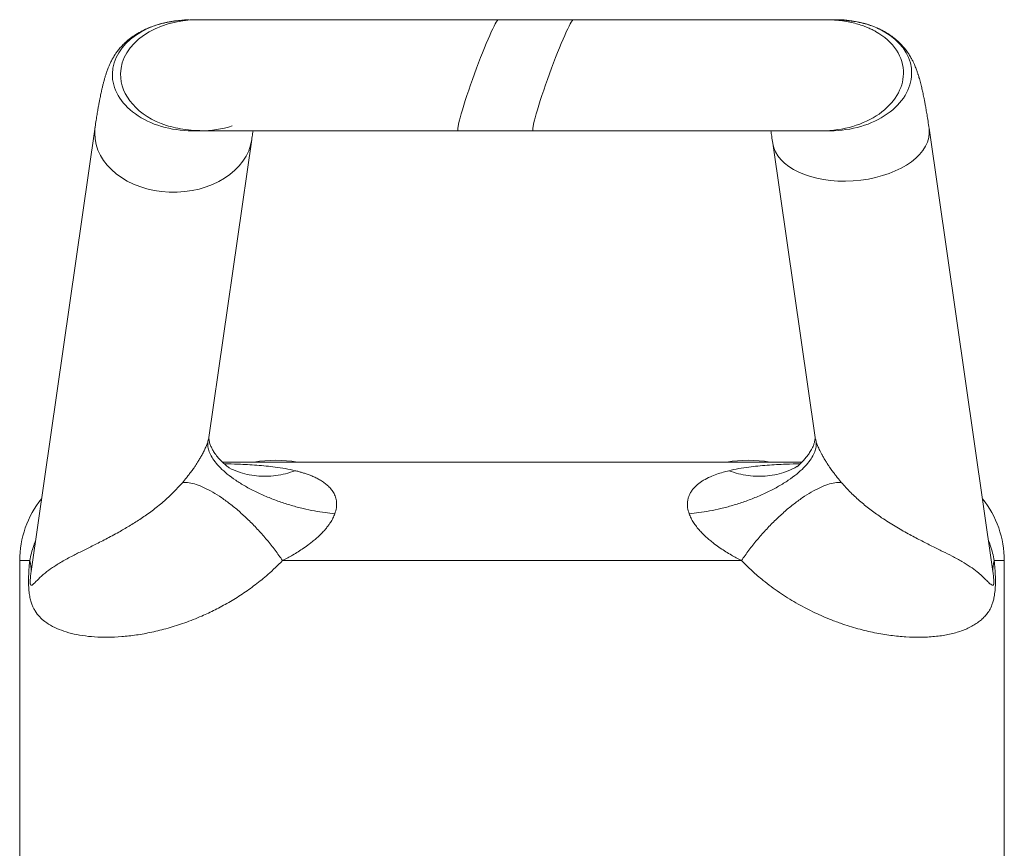
# Model space of a CAD drawing. Units: millimetres. Extents: x -469 to 732, y -519 to 749.
# Drawn here: x -447 to -397, y 341 to 383 of the extents above; entities that cross this region are included whole.
import ezdxf

# ---------------------------------------------------------------- set-up
doc = ezdxf.new("R2010")
doc.units = ezdxf.units.MM

msp = doc.modelspace()

# ---------------------------------------------------------------- linework, layer by layer
at = {"color": 7, "linetype": 'Continuous', "lineweight": 0}
for p, q in [((-437.657, 382.835), (-438.074, 382.835)), ((-418.611, 382.835), (-422.418, 382.835)), ((-405.259, 382.835), (-405.675, 382.835)), ((-442.898, 377.393), (-446.134, 354.923)), ((-437.978, 377.194), (-437.562, 377.194)), ((-424.453, 377.194), (-420.645, 377.194)), ((-405.984, 377.194), (-405.568, 377.194)), ((-397.326, 354.92), (-400.55, 377.317)), ((-437.124, 361.615), (-434.945, 376.749)), ((-408.487, 376.556), (-406.336, 361.614)), ((-436.442, 360.357), (-407.001, 360.357)), ((-407.263, 360.133), (-407.227, 360.155)), ((-446.73, 355.357), (-446.73, 332.357)), ((-410.076, 355.357), (-433.384, 355.357)), ((-396.73, 332.357), (-396.73, 355.357))]:
    msp.add_line(p, q, dxfattribs=at)
at = {"color": 8, "linetype": 'Continuous', "lineweight": 0}
for p, q in [((-446.221, 355.357), (-446.73, 355.357)), ((-396.73, 355.357), (-397.239, 355.357)), ((-446.131, 354.923), (-446.152, 354.787)), ((-397.307, 354.787), (-397.329, 354.92))]:
    msp.add_line(p, q, dxfattribs=at)
at = {"color": 7, "linetype": 'Continuous', "lineweight": 0}
for centre, radius, start, end in [((-433.73, 354.457), 6, 79.5247, 100.4753), ((-409.73, 354.457), 6, 79.5247, 100.4753), ((-441.73, 355.357), 5, 141.055, 180), ((-401.73, 355.357), 5, 0, 38.945), ((-447.525, 354.911), 1.379, 354.8559, 18.9078), ((-395.934, 354.911), 1.379, 161.0922, 185.1441)]:
    msp.add_arc(centre, radius, start, end, dxfattribs=at)
at = {"color": 8, "linetype": 'Continuous', "lineweight": 0}
for centre, major_axis, ratio, start_param, end_param in [((-438.026, 380.014), (3.999, -0.067), 0.705012, 1.594569, 3.139993), ((-405.413, 380.014), (3.976, 0.219), 0.707203, 6.230729, 7.776153), ((-438.026, 380.014), (3.999, -0.067), 0.705012, 3.139993, 4.736245), ((-405.413, 380.014), (3.976, 0.219), 0.707203, 4.634477, 6.230729), ((-438.921, 377.071), (-4, 0), 0.75, 6.176069, 6.283185), ((-438.921, 377.071), (-4, 0), 0.75, 0, 3.03452), ((-404.519, 376.936), (3.978, 0.288), 0.574518, 3.183613, 6.216335), ((-404.519, 376.936), (3.978, 0.288), 0.574518, 6.216335, 6.321862)]:
    msp.add_ellipse(centre, major_axis=major_axis, ratio=ratio, start_param=start_param, end_param=end_param, dxfattribs=at)
at = {"color": 7, "linetype": 'Continuous', "lineweight": 0}
for centre, major_axis, ratio, start_param, end_param in [((-437.61, 380.014), (3.999, -0.067), 0.705012, 1.594129, 3.139993), ((-423.437, 380.014), (1.025, 2.82), 0.069781, 0.02514, 1.570796), ((-419.629, 380.014), (1.025, 2.82), 0.069781, 0.02457, 1.570796), ((-405.829, 380.014), (3.976, 0.219), 0.707203, 1.492329, 1.555872), ((-405.829, 380.014), (3.976, 0.219), 0.707203, 6.230729, 7.116614), ((-437.61, 380.014), (3.999, -0.067), 0.705012, 3.139993, 4.292763), ((-423.437, 380.014), (1.025, 2.82), 0.069781, 1.570796, 3.166855), ((-419.629, 380.014), (1.025, 2.82), 0.069781, 1.570796, 3.166783), ((-405.829, 380.014), (3.976, 0.219), 0.707203, 4.634433, 6.230729), ((-437.61, 380.014), (3.999, -0.067), 0.705012, 4.736179, 5.155124)]:
    msp.add_ellipse(centre, major_axis=major_axis, ratio=ratio, start_param=start_param, end_param=end_param, dxfattribs=at)
for points, knots in [([(-438.116, 382.834), (-438.137, 382.834), (-438.188, 382.833), (-438.289, 382.828), (-438.416, 382.818), (-438.553, 382.805), (-438.7, 382.788), (-438.847, 382.768), (-438.988, 382.747), (-439.122, 382.724), (-439.28, 382.694), (-439.463, 382.653), (-439.694, 382.592), (-439.966, 382.504), (-440.273, 382.383), (-440.593, 382.228), (-440.9, 382.046), (-441.161, 381.857), (-441.37, 381.678), (-441.551, 381.498), (-441.701, 381.325), (-441.82, 381.166), (-441.918, 381.02), (-442.012, 380.862), (-442.099, 380.695), (-442.172, 380.538), (-442.239, 380.375), (-442.302, 380.206), (-442.357, 380.039), (-442.405, 379.884), (-442.449, 379.729), (-442.49, 379.571), (-442.531, 379.407), (-442.565, 379.258), (-442.595, 379.126), (-442.621, 379.004), (-442.65, 378.863), (-442.683, 378.696), (-442.719, 378.501), (-442.759, 378.276), (-442.803, 378.018), (-442.85, 377.723), (-442.882, 377.505), (-442.898, 377.392)], [0, 0, 0, 0, 0.016649, 0.041458, 0.06334, 0.082295, 0.098406, 0.111873, 0.120471, 0.127922, 0.135481, 0.145625, 0.158476, 0.174725, 0.193635, 0.21495, 0.237155, 0.25771, 0.276481, 0.293771, 0.314972, 0.334547, 0.353162, 0.381931, 0.412123, 0.443845, 0.475409, 0.5126, 0.546266, 0.577766, 0.609366, 0.641145, 0.673265, 0.705778, 0.726007, 0.747369, 0.772475, 0.801465, 0.83432, 0.870321, 0.909975, 0.953225, 1, 1, 1, 1]), ([(-422.417, 382.835), (-422.72, 382.835), (-423.31, 382.835), (-424.177, 382.835), (-424.998, 382.835), (-425.773, 382.835), (-426.554, 382.835), (-427.33, 382.835), (-428.091, 382.835), (-428.775, 382.835), (-429.385, 382.835), (-429.922, 382.835), (-430.389, 382.835), (-430.79, 382.835), (-431.146, 382.835), (-431.477, 382.835), (-431.8, 382.835), (-432.118, 382.835), (-432.445, 382.835), (-432.781, 382.835), (-433.124, 382.835), (-433.459, 382.835), (-433.799, 382.835), (-434.16, 382.835), (-434.555, 382.835), (-434.96, 382.835), (-435.366, 382.835), (-435.762, 382.835), (-436.157, 382.835), (-436.538, 382.835), (-436.894, 382.835), (-437.211, 382.835), (-437.482, 382.835), (-437.598, 382.835), (-437.658, 382.835)], [0, 0, 0, 0, 0.0422768, 0.0825607, 0.1208515, 0.1571488, 0.1914523, 0.2315254, 0.2684827, 0.302324, 0.3330487, 0.3606565, 0.3851474, 0.406521, 0.4250942, 0.4432483, 0.4614724, 0.4797664, 0.4981307, 0.5192044, 0.5403702, 0.5616281, 0.5830703, 0.6072487, 0.6353196, 0.6672823, 0.6984435, 0.7325845, 0.7697054, 0.8098058, 0.8528857, 0.8989449, 0.9479832, 1, 1, 1, 1]), ([(-405.837, 382.835), (-405.891, 382.835), (-405.997, 382.835), (-406.217, 382.835), (-406.46, 382.835), (-406.72, 382.835), (-406.984, 382.835), (-407.338, 382.835), (-407.818, 382.835), (-408.473, 382.835), (-409.087, 382.835), (-409.617, 382.835), (-410.047, 382.835), (-410.526, 382.835), (-411.074, 382.835), (-411.703, 382.835), (-412.416, 382.835), (-413.218, 382.835), (-414.113, 382.835), (-415.013, 382.835), (-415.9, 382.835), (-416.757, 382.835), (-417.665, 382.835), (-418.29, 382.835), (-418.61, 382.835)], [0, 0, 0, 0, 0.049478, 0.095339, 0.137585, 0.176217, 0.211237, 0.242759, 0.304003, 0.365659, 0.427726, 0.45892, 0.490331, 0.524463, 0.562337, 0.603952, 0.649308, 0.698406, 0.751243, 0.807819, 0.85271, 0.899703, 0.9488, 1, 1, 1, 1]), ([(-405.613, 382.834), (-405.612, 382.834), (-405.607, 382.835), (-405.647, 382.835), (-405.673, 382.835)], [0, 0, 0, 0, 0.3398913, 1, 1, 1, 1]), ([(-403.272, 382.244), (-403.325, 382.273), (-403.427, 382.328), (-403.635, 382.423), (-403.878, 382.518), (-404.163, 382.611), (-404.486, 382.695), (-404.847, 382.766), (-405.245, 382.818), (-405.525, 382.829), (-405.67, 382.834)], [0, 0, 0, 0, 0.125112, 0.245715, 0.363963, 0.482237, 0.602957, 0.728357, 0.860276, 1, 1, 1, 1]), ([(-400.55, 377.316), (-400.568, 377.439), (-400.603, 377.675), (-400.653, 377.992), (-400.7, 378.269), (-400.742, 378.507), (-400.781, 378.711), (-400.814, 378.88), (-400.843, 379.022), (-400.87, 379.148), (-400.897, 379.268), (-400.924, 379.386), (-400.955, 379.512), (-400.989, 379.645), (-401.025, 379.78), (-401.06, 379.901), (-401.09, 379.998), (-401.114, 380.074), (-401.136, 380.14), (-401.161, 380.212), (-401.191, 380.297), (-401.229, 380.396), (-401.271, 380.5), (-401.325, 380.624), (-401.397, 380.774), (-401.49, 380.944), (-401.614, 381.142), (-401.749, 381.327), (-401.892, 381.497), (-402.027, 381.641), (-402.17, 381.777), (-402.329, 381.908), (-402.483, 382.023), (-402.665, 382.143), (-402.903, 382.28), (-403.201, 382.422), (-403.538, 382.55), (-403.911, 382.66), (-404.232, 382.727), (-404.514, 382.769), (-404.702, 382.793), (-404.869, 382.811), (-405.018, 382.824), (-405.137, 382.832), (-405.195, 382.833), (-405.221, 382.834)], [0, 0, 0, 0, 0.054559, 0.104676, 0.150289, 0.191347, 0.22781, 0.259648, 0.285412, 0.308927, 0.33256, 0.356316, 0.38019, 0.410189, 0.440251, 0.467552, 0.490836, 0.506316, 0.519957, 0.535798, 0.554559, 0.577019, 0.602565, 0.628744, 0.654415, 0.679776, 0.705014, 0.729448, 0.752766, 0.774887, 0.795163, 0.807106, 0.818942, 0.831126, 0.844118, 0.863362, 0.88288, 0.900904, 0.924384, 0.934669, 0.945282, 0.957198, 0.97108, 0.987296, 1, 1, 1, 1]), ([(-439.282, 377.467), (-439.134, 377.423), (-438.839, 377.336), (-438.312, 377.251), (-437.739, 377.198), (-437.316, 377.196), (-437.106, 377.195)], [0, 0, 0, 0, 0.2537148, 0.5051732, 0.7540397, 1, 1, 1, 1]), ([(-437.327, 377.194), (-437.265, 377.194), (-437.146, 377.194), (-436.905, 377.194), (-436.636, 377.194), (-436.345, 377.194), (-436.043, 377.194), (-435.738, 377.194), (-435.423, 377.194), (-435.1, 377.194), (-434.765, 377.194), (-434.43, 377.194), (-434.087, 377.194), (-433.738, 377.194), (-433.385, 377.194), (-433.03, 377.194), (-432.669, 377.194), (-432.276, 377.194), (-431.821, 377.194), (-431.276, 377.194), (-430.695, 377.194), (-430.09, 377.194), (-429.477, 377.194), (-428.8, 377.194), (-428.058, 377.194), (-427.25, 377.194), (-426.377, 377.194), (-425.439, 377.194), (-424.79, 377.194), (-424.456, 377.194)], [0, 0, 0, 0, 0.049723, 0.096437, 0.140143, 0.180839, 0.218525, 0.253202, 0.284867, 0.318004, 0.348198, 0.377593, 0.406235, 0.434126, 0.461263, 0.487649, 0.51328, 0.539302, 0.570024, 0.605862, 0.646816, 0.68089, 0.717842, 0.757673, 0.800381, 0.845968, 0.894433, 0.945777, 1, 1, 1, 1]), ([(-434.944, 376.749), (-434.93, 376.849), (-434.907, 377.005), (-434.884, 377.144), (-434.876, 377.194)], [0, 0, 0, 0, 0.645488, 1, 1, 1, 1]), ([(-420.649, 377.194), (-420.305, 377.194), (-419.633, 377.194), (-418.647, 377.194), (-417.714, 377.194), (-416.836, 377.194), (-416.015, 377.194), (-415.252, 377.194), (-414.547, 377.194), (-413.835, 377.194), (-413.132, 377.194), (-412.452, 377.194), (-411.859, 377.194), (-411.332, 377.194), (-410.85, 377.194), (-410.433, 377.194), (-410.074, 377.194), (-409.767, 377.194), (-409.475, 377.194), (-409.198, 377.194), (-408.935, 377.194), (-408.682, 377.194), (-408.424, 377.194), (-408.149, 377.194), (-407.852, 377.194), (-407.539, 377.194), (-407.221, 377.194), (-406.908, 377.194), (-406.611, 377.194), (-406.347, 377.194), (-406.122, 377.194), (-406.031, 377.194), (-405.984, 377.194)], [0, 0, 0, 0, 0.048801, 0.095409, 0.139825, 0.182049, 0.22208, 0.25992, 0.295567, 0.329023, 0.370218, 0.407517, 0.440921, 0.471026, 0.500232, 0.528794, 0.549792, 0.570428, 0.590701, 0.610612, 0.630161, 0.649347, 0.669153, 0.692233, 0.718734, 0.748657, 0.781999, 0.818762, 0.858945, 0.902545, 0.949564, 1, 1, 1, 1]), ([(-408.585, 377.194), (-408.57, 377.102), (-408.538, 376.899), (-408.505, 376.677), (-408.487, 376.556)], [0, 0, 0, 0, 0.457564, 1, 1, 1, 1]), ([(-436.101, 360.074), (-436.1, 360.073), (-436.091, 360.069), (-436.124, 360.093), (-436.211, 360.161), (-436.363, 360.287), (-436.521, 360.439), (-436.666, 360.599), (-436.777, 360.742), (-436.85, 360.848), (-436.909, 360.944), (-436.958, 361.032), (-437, 361.119), (-437.037, 361.206), (-437.072, 361.301), (-437.1, 361.403), (-437.119, 361.502), (-437.126, 361.588), (-437.123, 361.614), (-437.122, 361.627)], [0, 0, 0, 0, 0.014714, 0.084342, 0.145903, 0.22189, 0.303633, 0.388355, 0.437697, 0.482918, 0.523758, 0.560001, 0.596832, 0.638359, 0.690555, 0.753597, 0.827335, 0.910518, 1, 1, 1, 1]), ([(-406.338, 361.627), (-406.336, 361.613), (-406.334, 361.586), (-406.341, 361.502), (-406.358, 361.412), (-406.381, 361.327), (-406.416, 361.219), (-406.481, 361.064), (-406.588, 360.879), (-406.676, 360.753), (-406.739, 360.668), (-406.806, 360.586), (-406.885, 360.496), (-406.963, 360.409), (-407.052, 360.312), (-407.145, 360.22), (-407.228, 360.148), (-407.255, 360.132), (-407.268, 360.123)], [0, 0, 0, 0, 0.081874, 0.154995, 0.216397, 0.265045, 0.301038, 0.381523, 0.466549, 0.502411, 0.539013, 0.576036, 0.614936, 0.666822, 0.745739, 0.830308, 0.914662, 1, 1, 1, 1]), ([(-438.452, 359.333), (-438.417, 359.375), (-438.349, 359.456), (-438.241, 359.589), (-438.128, 359.735), (-438.005, 359.899), (-437.89, 360.059), (-437.786, 360.213), (-437.691, 360.361), (-437.593, 360.52), (-437.492, 360.695), (-437.396, 360.874), (-437.305, 361.064), (-437.224, 361.253), (-437.187, 361.366), (-437.169, 361.422)], [0, 0, 0, 0, 0.07715, 0.150445, 0.2375, 0.328671, 0.42508, 0.492908, 0.564484, 0.642683, 0.714826, 0.795713, 0.864604, 0.933474, 1, 1, 1, 1]), ([(-437.169, 361.422), (-437.175, 361.348), (-437.189, 361.196), (-437.134, 360.944), (-437.015, 360.67), (-436.821, 360.376), (-436.548, 360.067), (-436.196, 359.752), (-435.77, 359.437), (-435.279, 359.132), (-434.734, 358.845), (-434.151, 358.583), (-433.548, 358.352), (-432.94, 358.157), (-432.343, 357.998), (-431.77, 357.877), (-431.229, 357.788), (-430.89, 357.754), (-430.725, 357.738)], [0, 0, 0, 0, 0.054244, 0.111391, 0.171283, 0.233674, 0.298218, 0.364478, 0.431932, 0.5, 0.568068, 0.635522, 0.701781, 0.766326, 0.828717, 0.888609, 0.945756, 1, 1, 1, 1]), ([(-412.734, 357.738), (-412.569, 357.754), (-412.23, 357.788), (-411.69, 357.877), (-411.117, 357.998), (-410.52, 358.157), (-409.912, 358.352), (-409.308, 358.583), (-408.726, 358.845), (-408.181, 359.132), (-407.689, 359.437), (-407.264, 359.752), (-406.912, 360.067), (-406.639, 360.376), (-406.444, 360.67), (-406.325, 360.944), (-406.271, 361.196), (-406.284, 361.348), (-406.291, 361.422)], [0, 0, 0, 0, 0.054244, 0.111391, 0.171283, 0.233674, 0.298219, 0.364478, 0.431932, 0.5, 0.568068, 0.635522, 0.701782, 0.766326, 0.828717, 0.888609, 0.945756, 1, 1, 1, 1]), ([(-406.291, 361.422), (-406.273, 361.367), (-406.246, 361.283), (-406.195, 361.159), (-406.151, 361.057), (-406.097, 360.943), (-406.033, 360.817), (-405.957, 360.676), (-405.867, 360.52), (-405.769, 360.361), (-405.673, 360.213), (-405.569, 360.059), (-405.455, 359.899), (-405.333, 359.735), (-405.22, 359.591), (-405.112, 359.457), (-405.043, 359.375), (-405.008, 359.333)], [0, 0, 0, 0, 0.066505, 0.100104, 0.135563, 0.180143, 0.229872, 0.285397, 0.357402, 0.435692, 0.507246, 0.575053, 0.671884, 0.762111, 0.848262, 0.922001, 1, 1, 1, 1]), ([(-436.099, 360.075), (-436.094, 360.072), (-435.953, 359.988), (-435.649, 359.87), (-435.19, 359.729), (-434.711, 359.651), (-434.221, 359.63), (-433.725, 359.668), (-433.229, 359.761), (-432.904, 359.87), (-432.742, 359.925)], [0, 0, 0, 0, 0.004517, 0.146729, 0.288941, 0.431153, 0.573365, 0.715576, 0.857789, 1, 1, 1, 1]), ([(-432.742, 359.925), (-432.685, 359.911), (-432.571, 359.882), (-432.397, 359.834), (-432.218, 359.778), (-432.033, 359.713), (-431.84, 359.636), (-431.644, 359.545), (-431.449, 359.438), (-431.264, 359.317), (-431.087, 359.175), (-430.928, 359.012), (-430.789, 358.815), (-430.686, 358.59), (-430.631, 358.33), (-430.636, 358.042), (-430.696, 357.839), (-430.725, 357.738)], [0, 0, 0, 0, 0.0545312, 0.1087388, 0.1667211, 0.2286383, 0.2918433, 0.3607083, 0.4309138, 0.5014581, 0.5680781, 0.6438428, 0.7141366, 0.7876064, 0.8597303, 0.9302625, 1, 1, 1, 1]), ([(-412.734, 357.738), (-412.764, 357.839), (-412.824, 358.042), (-412.828, 358.297), (-412.794, 358.501), (-412.74, 358.665), (-412.663, 358.822), (-412.561, 358.972), (-412.438, 359.111), (-412.303, 359.233), (-412.16, 359.341), (-411.95, 359.476), (-411.673, 359.617), (-411.336, 359.748), (-411.021, 359.848), (-410.816, 359.9), (-410.717, 359.925)], [0, 0, 0, 0, 0.069731, 0.140256, 0.187729, 0.23639, 0.285938, 0.341753, 0.400998, 0.458191, 0.512404, 0.569165, 0.69306, 0.804574, 0.90588, 1, 1, 1, 1]), ([(-446.152, 354.787), (-446.163, 354.705), (-446.178, 354.581), (-446.193, 354.411), (-446.198, 354.309), (-446.197, 354.252), (-446.196, 354.22), (-446.194, 354.192), (-446.19, 354.164), (-446.178, 354.121), (-446.159, 354.103), (-446.133, 354.1), (-446.095, 354.118), (-446.027, 354.172), (-445.922, 354.277), (-445.733, 354.47), (-445.464, 354.716), (-445.07, 355.007), (-444.605, 355.298), (-444.09, 355.58), (-443.54, 355.855), (-442.979, 356.131), (-442.365, 356.442), (-441.757, 356.768), (-441.172, 357.105), (-440.628, 357.446), (-440.073, 357.833), (-439.513, 358.272), (-438.962, 358.765), (-438.622, 359.144), (-438.452, 359.333)], [0, 0, 0, 0, 0.01903, 0.028563, 0.033361, 0.034937, 0.036134, 0.037334, 0.038824, 0.041462, 0.050312, 0.060802, 0.071304, 0.092479, 0.134308, 0.176143, 0.259965, 0.336802, 0.413675, 0.490481, 0.549867, 0.609336, 0.668791, 0.728159, 0.772964, 0.817791, 0.86259, 0.90839, 0.954223, 1, 1, 1, 1]), ([(-438.452, 359.333), (-438.347, 359.331), (-438.137, 359.326), (-437.766, 359.23), (-437.363, 359.07), (-436.929, 358.844), (-436.475, 358.556), (-436.007, 358.212), (-435.533, 357.818), (-435.063, 357.38), (-434.604, 356.906), (-434.166, 356.405), (-433.752, 355.886), (-433.507, 355.534), (-433.384, 355.357)], [0, 0, 0, 0, 0.083333, 0.166666, 0.25, 0.333333, 0.416667, 0.5, 0.583333, 0.666667, 0.75, 0.833333, 0.916666, 1, 1, 1, 1]), ([(-410.076, 355.357), (-409.953, 355.534), (-409.708, 355.886), (-409.294, 356.405), (-408.855, 356.906), (-408.396, 357.38), (-407.926, 357.818), (-407.453, 358.212), (-406.985, 358.556), (-406.53, 358.844), (-406.097, 359.07), (-405.693, 359.23), (-405.323, 359.326), (-405.113, 359.331), (-405.008, 359.333)], [0, 0, 0, 0, 0.083334, 0.166667, 0.25, 0.333333, 0.416667, 0.5, 0.583333, 0.666667, 0.75, 0.833334, 0.916667, 1, 1, 1, 1]), ([(-405.008, 359.333), (-404.849, 359.156), (-404.533, 358.802), (-404.018, 358.335), (-403.491, 357.911), (-402.902, 357.492), (-402.27, 357.091), (-401.608, 356.715), (-400.978, 356.384), (-400.393, 356.09), (-399.856, 355.824), (-399.344, 355.565), (-398.872, 355.307), (-398.449, 355.045), (-398.121, 354.814), (-397.867, 354.589), (-397.667, 354.382), (-397.494, 354.209), (-397.383, 354.122), (-397.316, 354.099), (-397.292, 354.107), (-397.275, 354.14), (-397.268, 354.177), (-397.265, 354.203), (-397.263, 354.231), (-397.262, 354.267), (-397.263, 354.333), (-397.27, 354.458), (-397.286, 354.614), (-397.3, 354.729), (-397.307, 354.787)], [0, 0, 0, 0, 0.042718, 0.085443, 0.128694, 0.171948, 0.228433, 0.284967, 0.341461, 0.399361, 0.457301, 0.51521, 0.584094, 0.653027, 0.721932, 0.774447, 0.827005, 0.879508, 0.931949, 0.943149, 0.95443, 0.960072, 0.96184, 0.963108, 0.964385, 0.965516, 0.967576, 0.973412, 0.986609, 1, 1, 1, 1]), ([(-430.725, 357.738), (-430.756, 357.663), (-430.817, 357.511), (-430.932, 357.315), (-431.045, 357.15), (-431.153, 357.01), (-431.287, 356.856), (-431.449, 356.686), (-431.633, 356.514), (-431.825, 356.351), (-432.048, 356.177), (-432.305, 355.993), (-432.589, 355.807), (-432.86, 355.644), (-433.124, 355.494), (-433.296, 355.404), (-433.384, 355.357)], [0, 0, 0, 0, 0.068808, 0.138128, 0.182752, 0.229213, 0.277773, 0.344698, 0.415249, 0.479273, 0.547379, 0.645111, 0.739152, 0.830772, 0.913378, 1, 1, 1, 1]), ([(-410.076, 355.357), (-410.163, 355.403), (-410.334, 355.493), (-410.598, 355.643), (-410.87, 355.807), (-411.155, 355.993), (-411.412, 356.177), (-411.634, 356.351), (-411.826, 356.514), (-412.011, 356.686), (-412.193, 356.877), (-412.362, 357.077), (-412.514, 357.29), (-412.643, 357.511), (-412.704, 357.663), (-412.734, 357.738)], [0, 0, 0, 0, 0.086155, 0.168145, 0.260737, 0.355261, 0.452642, 0.520739, 0.584779, 0.655321, 0.722262, 0.794266, 0.861865, 0.931189, 1, 1, 1, 1]), ([(-433.384, 355.357), (-433.626, 355.119), (-434.072, 354.68), (-434.765, 354.122), (-435.434, 353.646), (-436.116, 353.224), (-436.802, 352.853), (-437.55, 352.502), (-438.353, 352.185), (-439.201, 351.915), (-440.023, 351.712), (-440.811, 351.57), (-441.561, 351.486), (-442.269, 351.455), (-442.933, 351.474), (-443.547, 351.541), (-444.11, 351.653), (-444.617, 351.808), (-445.066, 352.004), (-445.43, 352.233), (-445.721, 352.487), (-445.905, 352.721), (-446.026, 352.934), (-446.099, 353.097), (-446.166, 353.292), (-446.222, 353.532), (-446.256, 353.779), (-446.272, 354.001), (-446.281, 354.227), (-446.28, 354.493), (-446.268, 354.783), (-446.249, 355.068), (-446.231, 355.256), (-446.221, 355.357)], [0, 0, 0, 0, 0.043079, 0.079492, 0.11604, 0.152655, 0.189244, 0.225692, 0.272625, 0.319739, 0.366945, 0.414115, 0.461096, 0.508684, 0.556408, 0.604187, 0.651929, 0.699533, 0.746582, 0.793626, 0.829966, 0.866274, 0.880271, 0.89426, 0.908865, 0.923413, 0.937026, 0.944262, 0.951499, 0.964217, 0.975408, 0.986621, 1, 1, 1, 1]), ([(-397.239, 355.357), (-397.226, 355.226), (-397.202, 354.965), (-397.184, 354.625), (-397.179, 354.361), (-397.181, 354.181), (-397.187, 354.004), (-397.2, 353.831), (-397.219, 353.669), (-397.249, 353.483), (-397.295, 353.292), (-397.373, 353.059), (-397.485, 352.825), (-397.635, 352.606), (-397.802, 352.43), (-398.058, 352.215), (-398.435, 351.973), (-398.971, 351.75), (-399.579, 351.59), (-400.255, 351.493), (-400.972, 351.456), (-401.722, 351.473), (-402.493, 351.548), (-403.308, 351.684), (-404.159, 351.886), (-404.933, 352.128), (-405.701, 352.416), (-406.458, 352.75), (-407.31, 353.2), (-408.156, 353.728), (-408.9, 354.279), (-409.542, 354.825), (-409.898, 355.18), (-410.076, 355.357)], [0, 0, 0, 0, 0.017175, 0.034275, 0.04142, 0.048557, 0.055641, 0.062725, 0.070338, 0.077961, 0.091271, 0.10462, 0.129246, 0.153974, 0.1788, 0.203558, 0.25831, 0.313272, 0.368318, 0.423305, 0.478078, 0.527115, 0.576346, 0.625616, 0.674793, 0.723785, 0.754797, 0.800098, 0.845561, 0.890992, 0.936247, 0.968124, 1, 1, 1, 1])]:
    msp.add_open_spline(points, degree=3, knots=knots, dxfattribs=at)
at = {"color": 8, "linetype": 'Continuous', "lineweight": 0}
for points, knots in [([(-437.169, 361.422), (-437.157, 361.464), (-437.139, 361.528), (-437.128, 361.587), (-437.125, 361.609), (-437.124, 361.616)], [0, 0, 0, 0, 0.552565, 0.858614, 1, 1, 1, 1]), ([(-406.335, 361.614), (-406.332, 361.592), (-406.325, 361.541), (-406.303, 361.464), (-406.291, 361.422)], [0, 0, 0, 0, 0.4502466, 1, 1, 1, 1]), ([(-436.345, 360.275), (-436.111, 360.27), (-435.557, 360.258), (-434.692, 360.211), (-433.892, 360.131), (-433.242, 360.034), (-432.909, 359.961), (-432.742, 359.925)], [0, 0, 0, 0, 0.1922576, 0.4541256, 0.7159587, 0.8579071, 1, 1, 1, 1]), ([(-410.717, 359.925), (-410.551, 359.961), (-410.218, 360.034), (-409.568, 360.131), (-408.769, 360.211), (-407.896, 360.259), (-407.334, 360.27), (-407.091, 360.276)], [0, 0, 0, 0, 0.14099, 0.282153, 0.541673, 0.801227, 1, 1, 1, 1]), ([(-410.717, 359.925), (-410.555, 359.87), (-410.231, 359.761), (-409.735, 359.668), (-409.239, 359.63), (-408.749, 359.651), (-408.27, 359.729), (-407.81, 359.869), (-407.472, 360.005), (-407.3, 360.11), (-407.263, 360.133)], [0, 0, 0, 0, 0.137556, 0.275113, 0.412669, 0.550226, 0.687783, 0.825339, 0.962896, 1, 1, 1, 1]), ([(-446.221, 355.357), (-446.194, 355.481), (-446.14, 355.728), (-446.042, 356.077), (-445.957, 356.293), (-445.924, 356.376)], [0, 0, 0, 0, 0.37963, 0.75949, 1, 1, 1, 1]), ([(-397.535, 356.377), (-397.505, 356.299), (-397.421, 356.087), (-397.322, 355.737), (-397.266, 355.484), (-397.239, 355.357)], [0, 0, 0, 0, 0.222583, 0.611414, 1, 1, 1, 1])]:
    msp.add_open_spline(points, degree=3, knots=knots, dxfattribs=at)

doc.saveas('drawing.dxf')
